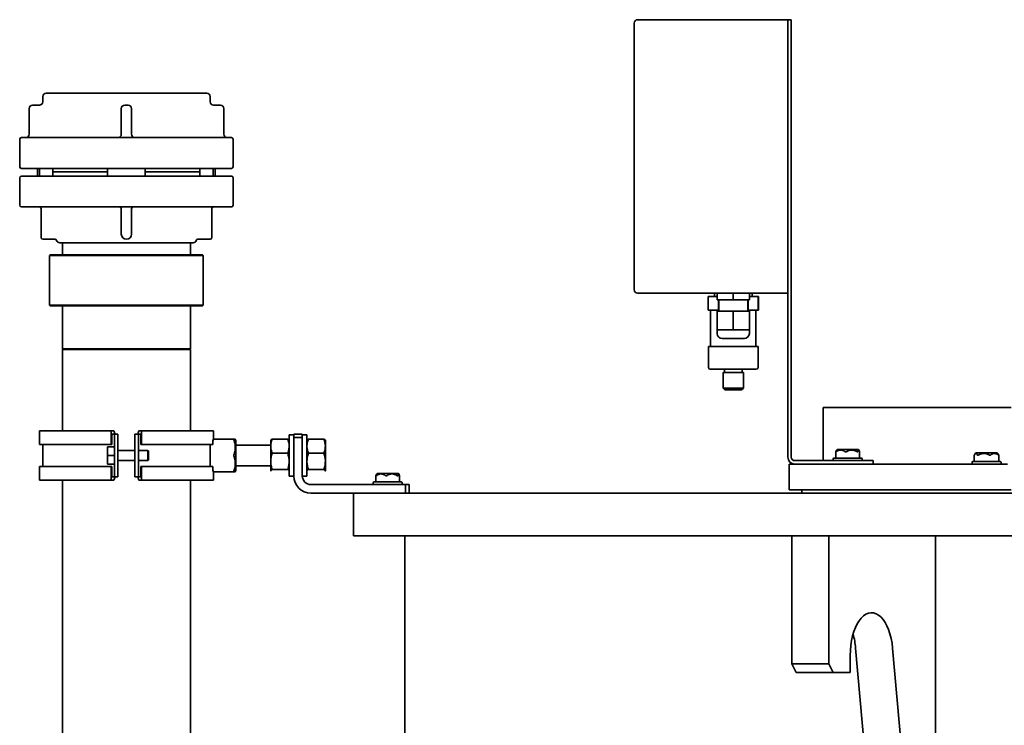
# Model space of a CAD drawing. Units: millimetres. Extents: x 109 to 6001, y 339 to 5052.
# Drawn here: x 4518 to 5095, y 4424 to 4837 of the extents above; entities that cross this region are included whole.
import ezdxf

# ---------------------------------------------------------------- set-up
doc = ezdxf.new("R2010")
doc.units = ezdxf.units.MM

msp = doc.modelspace()

# ---------------------------------------------------------------- linework, layer by layer
at = {"color": 7, "linetype": 'Continuous', "lineweight": 35}
for p, q in [((4877.81, 4831.75), (4877.81, 4681.75)), ((4879.81, 4836.75), (4967.81, 4836.75)), ((4967.81, 4831.75), (4967.81, 4836.75)), ((4967.81, 4836.75), (4969.81, 4836.75)), ((4967.81, 4681.75), (4967.81, 4831.75)), ((4969.81, 4836.75), (4969.81, 4825.32)), ((4969.81, 4812.23), (4969.81, 4825.32)), ((4969.81, 4812.23), (4969.81, 4806.79)), ((4969.81, 4706.72), (4969.81, 4806.79)), ((4531.47, 4791.76), (4531.47, 4788.76)), ((4627.47, 4793.76), (4533.47, 4793.76)), ((4629.47, 4788.76), (4629.47, 4791.76)), ((4525.47, 4786.76), (4529.48, 4786.76)), ((4579.47, 4786.76), (4581.47, 4786.76)), ((4631.46, 4786.76), (4635.47, 4786.76)), ((4523.47, 4769.76), (4523.47, 4784.76)), ((4577.47, 4769.76), (4577.47, 4784.76)), ((4583.47, 4784.76), (4583.47, 4769.76)), ((4637.47, 4784.76), (4637.47, 4769.76)), ((4517.97, 4766.76), (4517.97, 4750.76)), ((4641.97, 4767.76), (4518.97, 4767.76)), ((4642.97, 4750.76), (4642.97, 4766.76)), ((4641.97, 4749.76), (4518.97, 4749.76)), ((4518.97, 4745.26), (4580.47, 4745.26)), ((4528.47, 4749.76), (4528.47, 4745.26)), ((4529.65, 4745.26), (4529.65, 4749.76)), ((4537.47, 4749.76), (4537.47, 4745.26)), ((4537.47, 4747.76), (4569.44, 4747.76)), ((4569.44, 4749.76), (4569.44, 4745.26)), ((4580.47, 4745.26), (4641.97, 4745.26)), ((4591.5, 4749.76), (4591.5, 4745.26)), ((4591.5, 4747.76), (4623.47, 4747.76)), ((4623.47, 4749.76), (4623.47, 4745.26)), ((4631.28, 4745.26), (4631.28, 4749.76)), ((4632.47, 4745.26), (4632.47, 4749.76)), ((4517.97, 4744.26), (4517.97, 4728.26)), ((4642.97, 4728.26), (4642.97, 4744.26)), ((4518.97, 4727.26), (4580.47, 4727.26)), ((4530.47, 4711.26), (4530.47, 4726.26)), ((4577.47, 4711.26), (4577.47, 4726.26)), ((4580.47, 4727.26), (4641.97, 4727.26)), ((4583.47, 4726.26), (4583.47, 4711.26)), ((4630.47, 4726.26), (4630.47, 4711.26)), ((4530.47, 4709.26), (4530.47, 4711.26)), ((4630.47, 4711.26), (4630.47, 4709.26)), ((4538.64, 4708.26), (4531.47, 4708.26)), ((4541.47, 4706.26), (4580.47, 4706.26)), ((4542.97, 4706.26), (4542.97, 4699.76)), ((4580.47, 4706.26), (4619.47, 4706.26)), ((4617.97, 4699.76), (4617.97, 4706.26)), ((4622.3, 4708.26), (4629.47, 4708.26)), ((4969.81, 4706.72), (4969.81, 4701.28)), ((4535.97, 4699.26), (4535.47, 4698.76)), ((4535.97, 4699.26), (4577.04, 4699.26)), ((4577.04, 4699.26), (4624.97, 4699.26)), ((4625.47, 4698.76), (4624.97, 4699.26)), ((4969.81, 4688.19), (4969.81, 4701.28)), ((4535.47, 4698.76), (4535.47, 4669.76)), ((4577, 4698.76), (4535.47, 4698.76)), ((4625.47, 4698.76), (4577, 4698.76)), ((4625.47, 4669.76), (4625.47, 4698.76)), ((4969.81, 4677.32), (4969.81, 4688.19)), ((4967.81, 4676.77), (4967.81, 4681.75)), ((4879.81, 4676.75), (4967.81, 4676.75)), ((4924.81, 4676.75), (4924.81, 4674.75)), ((4926.36, 4672.75), (4926.36, 4676.75)), ((4935.81, 4672.75), (4935.81, 4676.75)), ((4945.26, 4672.75), (4945.26, 4676.75)), ((4946.81, 4674.75), (4946.81, 4676.75)), ((4967.81, 4664.23), (4967.81, 4676.77)), ((4969.81, 4664.23), (4969.81, 4677.32)), ((4921.06, 4674.75), (4921.06, 4666.75)), ((4921.15, 4674.75), (4921.06, 4674.75)), ((4921.15, 4666.75), (4921.15, 4674.75)), ((4926.36, 4674.75), (4921.15, 4674.75)), ((4935.81, 4672.75), (4926.36, 4672.75)), ((4927.09, 4672.75), (4927.09, 4666.75)), ((4927.31, 4672.75), (4927.31, 4666.25)), ((4945.26, 4672.75), (4935.81, 4672.75)), ((4944.31, 4666.25), (4944.31, 4672.75)), ((4944.53, 4666.75), (4944.53, 4672.75)), ((4950.47, 4674.75), (4945.26, 4674.75)), ((4950.47, 4674.75), (4950.47, 4666.75)), ((4950.56, 4674.75), (4950.47, 4674.75)), ((4950.56, 4666.75), (4950.56, 4674.75)), ((4535.47, 4669.76), (4535.97, 4669.26)), ((4535.47, 4669.76), (4625.47, 4669.76)), ((4624.97, 4669.26), (4535.97, 4669.26)), ((4542.97, 4668.76), (4542.97, 4644.26)), ((4617.97, 4644.26), (4617.97, 4668.76)), ((4624.97, 4669.26), (4625.47, 4669.76)), ((4921.06, 4666.75), (4921.15, 4666.75)), ((4927.09, 4666.75), (4921.15, 4666.75)), ((4922.56, 4666.75), (4922.56, 4645.55)), ((4926.36, 4666.25), (4926.36, 4655.25)), ((4935.81, 4666.25), (4926.36, 4666.25)), ((4927.09, 4666.75), (4927.31, 4666.75)), ((4935.81, 4666.25), (4935.81, 4655.25)), ((4945.26, 4666.25), (4935.81, 4666.25)), ((4944.31, 4666.75), (4944.53, 4666.75)), ((4950.47, 4666.75), (4944.53, 4666.75)), ((4945.26, 4666.25), (4945.26, 4655.25)), ((4949.06, 4645.55), (4949.06, 4666.75)), ((4950.47, 4666.75), (4950.56, 4666.75)), ((4967.81, 4655.79), (4967.81, 4664.23)), ((4969.81, 4655.79), (4969.81, 4664.23)), ((4935.81, 4655.25), (4926.36, 4655.25)), ((4926.39, 4655.25), (4926.39, 4653.18)), ((4945.26, 4655.25), (4935.81, 4655.25)), ((4945.24, 4653.18), (4945.24, 4655.25)), ((4967.81, 4597.95), (4967.81, 4655.79)), ((4969.81, 4597.95), (4969.81, 4655.79)), ((4542.97, 4644.26), (4543.47, 4643.76)), ((4542.97, 4644.26), (4617.97, 4644.26)), ((4542.97, 4643.76), (4542.97, 4596.26)), ((4542.97, 4643.76), (4617.97, 4643.76)), ((4617.47, 4643.76), (4617.97, 4644.26)), ((4617.97, 4596.26), (4617.97, 4643.76)), ((4921.31, 4645.55), (4921.31, 4633.25)), ((4921.31, 4645.55), (4950.31, 4645.55)), ((4950.31, 4633.25), (4950.31, 4645.55)), ((4929.91, 4630.25), (4929.91, 4621.25)), ((4929.91, 4630.25), (4941.71, 4630.25)), ((4930.66, 4632.25), (4930.66, 4630.25)), ((4940.96, 4630.25), (4940.96, 4632.25)), ((4941.71, 4621.25), (4941.71, 4630.25)), ((4929.91, 4621.25), (4930.91, 4620.25)), ((4929.91, 4621.25), (4941.71, 4621.25)), ((4930.91, 4620.25), (4940.71, 4620.25)), ((4940.71, 4620.25), (4941.71, 4621.25)), ((4988.47, 4609.76), (4988.47, 4578.76)), ((4988.47, 4609.76), (5098.47, 4609.76)), ((4529.47, 4596.26), (4529.47, 4588.26)), ((4571.61, 4596.26), (4529.47, 4596.26)), ((4571.61, 4588.26), (4571.61, 4596.26)), ((4571.61, 4596.26), (4573.18, 4596.26)), ((4573.18, 4596.26), (4573.85, 4594.26)), ((4587.09, 4594.26), (4587.76, 4596.26)), ((4587.76, 4596.26), (4589.33, 4596.26)), ((4589.33, 4596.26), (4589.33, 4588.26)), ((4631.48, 4596.26), (4589.33, 4596.26)), ((4631.48, 4591.26), (4631.48, 4596.26)), ((4967.81, 4594.95), (4967.81, 4597.95)), ((4969.81, 4597.95), (4969.81, 4594.95)), ((4571.96, 4594.26), (4571.96, 4588.26)), ((4571.96, 4594.26), (4573.47, 4594.26)), ((4575.47, 4594.26), (4573.47, 4594.26)), ((4573.47, 4594.26), (4573.47, 4569.26)), ((4575.47, 4594.26), (4575.47, 4569.26)), ((4585.47, 4594.26), (4585.47, 4569.26)), ((4585.47, 4594.26), (4587.47, 4594.26)), ((4587.47, 4594.26), (4587.47, 4569.26)), ((4587.47, 4594.26), (4588.98, 4594.26)), ((4588.98, 4594.26), (4588.98, 4588.26)), ((4588.98, 4594.26), (4588.98, 4594.26)), ((4631.22, 4591.26), (4643.42, 4591.26)), ((4643.42, 4591.26), (4644.21, 4591.26)), ((4665.01, 4590.83), (4664.97, 4590.76)), ((4664.97, 4587.21), (4664.97, 4590.76)), ((4674.96, 4591.34), (4665.77, 4591.34)), ((4675.77, 4590.76), (4675.73, 4590.83)), ((4678.47, 4593.76), (4675.77, 4593.76)), ((4675.77, 4593.76), (4675.77, 4576.99)), ((4678.47, 4592.26), (4678.47, 4594.26)), ((4678.47, 4594.26), (4683.47, 4594.26)), ((4678.47, 4569.76), (4678.47, 4592.26)), ((4683.47, 4592.26), (4678.47, 4592.26)), ((4683.47, 4594.26), (4683.47, 4592.26)), ((4686.17, 4593.76), (4683.47, 4593.76)), ((4683.47, 4569.76), (4683.47, 4592.26)), ((4686.17, 4593.76), (4686.17, 4581.76)), ((4686.21, 4590.83), (4686.17, 4590.76)), ((4696.16, 4591.34), (4686.97, 4591.34)), ((4696.97, 4590.76), (4696.93, 4590.83)), ((4696.97, 4587.21), (4696.97, 4590.76)), ((4967.81, 4594.95), (4967.81, 4580.76)), ((4969.81, 4594.95), (4969.81, 4580.76)), ((4529.47, 4588.26), (4571.61, 4588.26)), ((4531.47, 4588.26), (4531.47, 4575.26)), ((4573.47, 4586.76), (4569.47, 4586.76)), ((4569.47, 4581.76), (4569.47, 4586.76)), ((4571.96, 4588.26), (4571.61, 4588.26)), ((4585.47, 4584.76), (4575.47, 4584.76)), ((4592.97, 4584.76), (4587.47, 4584.76)), ((4589.33, 4588.26), (4588.98, 4588.26)), ((4630.97, 4588.26), (4589.33, 4588.26)), ((4593.27, 4584.46), (4592.97, 4584.76)), ((4592.97, 4581.76), (4592.97, 4584.76)), ((4593.47, 4584.46), (4593.27, 4584.46)), ((4593.47, 4579.06), (4593.47, 4584.46)), ((4629.47, 4588.26), (4629.47, 4582.01)), ((4664.97, 4587.76), (4644.47, 4587.76)), ((4664.97, 4578.28), (4664.97, 4587.21)), ((4696.97, 4578.28), (4696.97, 4587.21)), ((4995.82, 4583.9), (4995.82, 4580.76)), ((4996.56, 4585.26), (4996.21, 4584.85)), ((5009.06, 4585.26), (4996.56, 4585.26)), ((5009.41, 4584.85), (5009.06, 4585.26)), ((5009.8, 4580.76), (5009.8, 4583.9)), ((4569.47, 4581.76), (4573.47, 4581.76)), ((4569.47, 4576.76), (4569.47, 4581.76)), ((4575.47, 4578.76), (4585.47, 4578.76)), ((4587.47, 4578.76), (4592.97, 4578.76)), ((4592.97, 4578.76), (4592.97, 4581.76)), ((4592.97, 4578.76), (4593.27, 4579.06)), ((4593.27, 4579.06), (4593.47, 4579.06)), ((4629.47, 4581.51), (4629.47, 4582.01)), ((4629.47, 4581.51), (4629.47, 4575.26)), ((4664.97, 4572.83), (4664.97, 4578.28)), ((4674.96, 4583.08), (4665.77, 4583.08)), ((4686.17, 4581.76), (4686.17, 4569.76)), ((4696.16, 4583.08), (4686.97, 4583.08)), ((4696.97, 4572.83), (4696.97, 4578.28)), ((4971.81, 4578.76), (5002.81, 4578.76)), ((4994.31, 4579.76), (4994.31, 4579.26)), ((4994.81, 4580.26), (5008.98, 4580.26)), ((5002.81, 4578.76), (5017.81, 4578.76)), ((5008.98, 4580.26), (5010.81, 4580.26)), ((5011.31, 4579.26), (5011.31, 4579.76)), ((5017.81, 4578.76), (5017.81, 4576.76)), ((5076.13, 4578.26), (5086.27, 4578.26)), ((5076.92, 4581.88), (5076.92, 4578.76)), ((5077.88, 4583.26), (5077.38, 4582.67)), ((5090.38, 4583.26), (5077.88, 4583.26)), ((5086.27, 4578.26), (5092.13, 4578.26)), ((5090.87, 4582.67), (5090.38, 4583.26)), ((5091.34, 4578.76), (5091.34, 4581.88)), ((4529.47, 4575.26), (4529.47, 4567.26)), ((4571.61, 4575.26), (4529.47, 4575.26)), ((4569.47, 4576.76), (4573.47, 4576.76)), ((4571.61, 4567.26), (4571.61, 4575.26)), ((4571.61, 4575.26), (4571.96, 4575.26)), ((4571.96, 4575.26), (4571.96, 4569.26)), ((4588.98, 4575.26), (4588.98, 4569.26)), ((4588.98, 4575.26), (4589.33, 4575.26)), ((4589.33, 4575.26), (4589.33, 4567.26)), ((4630.97, 4575.26), (4589.33, 4575.26)), ((4643.42, 4572.26), (4631.22, 4572.26)), ((4631.48, 4567.26), (4631.48, 4572.26)), ((4644.21, 4572.26), (4643.42, 4572.26)), ((4644.47, 4575.76), (4664.97, 4575.76)), ((4664.97, 4572.83), (4665.06, 4572.69)), ((4664.97, 4572.76), (4665.01, 4572.68)), ((4674.96, 4573.49), (4665.77, 4573.49)), ((4675.73, 4572.68), (4675.77, 4572.76)), ((4675.77, 4576.99), (4675.77, 4569.76)), ((4686.17, 4572.76), (4686.21, 4572.68)), ((4696.16, 4573.49), (4686.97, 4573.49)), ((4696.93, 4572.68), (4696.97, 4572.76)), ((4968.47, 4576.76), (4968.47, 4561.76)), ((4968.47, 4576.76), (4971.81, 4576.76)), ((4971.81, 4576.76), (4999.36, 4576.76)), ((4999.31, 4576.76), (5096.41, 4576.76)), ((5075.63, 4577.76), (5075.63, 4577.26)), ((5092.63, 4577.26), (5092.63, 4577.76)), ((4529.47, 4567.26), (4571.61, 4567.26)), ((4542.97, 4567.26), (4542.97, 3507.76)), ((4573.18, 4567.26), (4571.61, 4567.26)), ((4571.96, 4569.26), (4573.47, 4569.26)), ((4573.85, 4569.26), (4573.18, 4567.26)), ((4573.47, 4569.26), (4575.47, 4569.26)), ((4585.47, 4569.26), (4587.47, 4569.26)), ((4587.76, 4567.26), (4587.09, 4569.26)), ((4588.98, 4569.26), (4587.47, 4569.26)), ((4589.33, 4567.26), (4587.76, 4567.26)), ((4588.98, 4569.26), (4588.98, 4569.26)), ((4589.33, 4567.26), (4631.48, 4567.26)), ((4617.97, 4393.77), (4617.97, 4567.26)), ((4675.77, 4569.76), (4678.47, 4569.76)), ((4683.47, 4569.76), (4686.17, 4569.76)), ((4726.58, 4569.91), (4726.58, 4566.76)), ((4727.22, 4571.26), (4726.92, 4570.9)), ((4739.72, 4571.26), (4727.22, 4571.26)), ((4740.02, 4570.9), (4739.72, 4571.26)), ((4740.35, 4566.76), (4740.35, 4569.91)), ((4688.47, 4564.76), (4743.97, 4564.76)), ((4724.97, 4565.76), (4724.97, 4565.26)), ((4725.47, 4566.26), (4732.47, 4566.26)), ((4732.47, 4566.26), (4741.47, 4566.26)), ((4741.97, 4565.26), (4741.97, 4565.76)), ((4743.97, 4559.76), (4743.97, 4564.76)), ((4743.97, 4564.76), (4745.97, 4564.76)), ((4745.97, 4564.76), (4745.97, 4559.76)), ((4968.47, 4561.76), (4990.44, 4561.76)), ((4975.97, 4561.76), (4975.97, 4559.76)), ((4990.44, 4561.76), (5098.47, 4561.76)), ((4688.47, 4559.76), (4713.47, 4559.76)), ((4713.47, 4559.76), (4713.47, 4534.76)), ((4713.47, 4559.76), (5973.47, 4559.76)), ((4713.47, 4534.76), (4970.14, 4534.76)), ((4743.47, 4534.76), (4743.47, 2942.76)), ((4970.14, 4459.76), (4970.14, 4534.76)), ((4970.14, 4534.76), (4991.79, 4534.76)), ((4991.79, 4534.76), (5039.36, 4534.76)), ((4991.79, 4459.76), (4991.79, 4534.76)), ((5039.36, 4534.76), (5647.58, 4534.76)), ((5054.29, 4534.76), (5054.29, 4374.76)), ((5015.77, 4374.76), (5007.45, 4469.1)), ((5037.42, 4374.76), (5029.1, 4469.1)), ((5004.29, 4464.76), (5004.29, 4454.76)), ((4970.14, 4459.76), (4991.79, 4459.76)), ((4972.64, 4454.76), (4970.14, 4459.76)), ((4991.79, 4459.76), (4994.29, 4454.76)), ((4994.29, 4454.76), (4972.64, 4454.76)), ((5004.29, 4454.76), (4994.29, 4454.76))]:
    msp.add_line(p, q, dxfattribs=at)
at = {"color": 7, "linetype": 'Continuous', "lineweight": 35, "flags": 128}
msp.add_lwpolyline([(5029.1, 4469.1), (5028.76, 4471.98), (5028.25, 4474.77), (5027.58, 4477.41), (5026.75, 4479.87), (5025.79, 4482.12), (5024.69, 4484.13), (5023.49, 4485.86), (5022.19, 4487.3), (5020.82, 4488.42), (5019.39, 4489.21), (5017.93, 4489.65), (5016.44, 4489.75), (5014.97, 4489.49), (5013.52, 4488.88), (5012.11, 4487.94), (5010.77, 4486.66), (5009.52, 4485.08), (5008.36, 4483.22), (5007.33, 4481.09), (5006.43, 4478.74), (5005.68, 4476.18), (5005.08, 4473.47), (5004.64, 4470.63), (5004.38, 4467.72), (5004.29, 4464.76)], dxfattribs=at)
at = {"color": 7, "linetype": 'Continuous', "lineweight": 35}
for centre, radius, start, end in [((4879.81, 4834.75), 2, 90, 180), ((4533.47, 4791.76), 2, 90, 180), ((4627.47, 4791.76), 2, 0, 90), ((4525.47, 4784.76), 2, 90, 180), ((4529.47, 4788.76), 2, 270, 0), ((4579.47, 4784.76), 2, 90, 180), ((4581.47, 4784.76), 2, 0, 90), ((4631.47, 4788.76), 2, 180, 270), ((4635.47, 4784.76), 2, 0, 90), ((4521.47, 4769.76), 2, 270, 0), ((4575.47, 4769.76), 2, 270, 0), ((4585.47, 4769.76), 2, 180, 270), ((4639.47, 4769.76), 2, 180, 270), ((4518.97, 4766.76), 1, 90, 180), ((4641.97, 4766.76), 1, 0, 90), ((4518.97, 4750.76), 1, 180, 270), ((4518.97, 4744.26), 1, 90, 180), ((4641.97, 4750.76), 1, 270, 0), ((4641.97, 4744.26), 1, 0, 90), ((4518.97, 4728.26), 1, 180, 270), ((4641.97, 4728.26), 1, 270, 0), ((4529.47, 4726.26), 1, 0, 90), ((4576.47, 4726.26), 1, 0, 90), ((4584.47, 4726.26), 1, 90, 180), ((4631.47, 4726.26), 1, 90, 180), ((4580.47, 4711.26), 3, 180, 270), ((4580.47, 4711.26), 3, 270, 0), ((4531.47, 4709.26), 1, 180, 270), ((4538.64, 4707.26), 1, 19.47122, 90), ((4541.47, 4708.26), 2, 199.50068, 270), ((4619.47, 4708.26), 2, 270, 340.51068), ((4622.3, 4707.26), 1, 90, 160.52878), ((4629.47, 4709.26), 1, 270, 0), ((4542.47, 4699.76), 0.5, 270, 0), ((4618.47, 4699.76), 0.5, 180, 270), ((4879.81, 4678.75), 2, 180, 270), ((4542.47, 4668.76), 0.5, 0, 90), ((4618.47, 4668.76), 0.5, 90, 180), ((4929.31, 4653.18), 2.93, 180, 270), ((4942.31, 4653.18), 2.93, 270, 0), ((4922.31, 4633.25), 1, 180, 270), ((4949.31, 4633.25), 1, 270, 0), ((4626.61, 4581.76), 20, 26.7506, 28.35935), ((4971.81, 4580.76), 4, 180, 270), ((4971.81, 4580.76), 2, 180, 270), ((4994.81, 4579.76), 0.5, 90, 180), ((4994.81, 4579.26), 0.5, 180, 270), ((4995.32, 4580.76), 0.5, 270, 0), ((5010.3, 4580.76), 0.5, 180, 270), ((5010.81, 4579.76), 0.5, 0, 90), ((5010.81, 4579.26), 0.5, 270, 0), ((5076.13, 4577.76), 0.5, 90, 180), ((5076.42, 4578.76), 0.5, 270, 0), ((5091.84, 4578.76), 0.5, 180, 270), ((5092.13, 4577.76), 0.5, 0, 90), ((4626.61, 4581.76), 20, 331.64065, 333.24879), ((5076.13, 4577.26), 0.5, 180, 270), ((5092.13, 4577.26), 0.5, 270, 0), ((4688.47, 4569.76), 10, 180, 270), ((4688.47, 4569.76), 5, 180, 270), ((4726.08, 4566.76), 0.5, 270, 0), ((4740.85, 4566.76), 0.5, 180, 270), ((4725.47, 4565.76), 0.5, 90, 180), ((4725.47, 4565.26), 0.5, 180, 270), ((4741.47, 4565.76), 0.5, 0, 90), ((4741.47, 4565.26), 0.5, 270, 0), ((4964.36, 4465.47), 43.25, 4.81242, 15.81579)]:
    msp.add_arc(centre, radius, start, end, dxfattribs=at)
for centre, start_param, end_param in [((4580.47, 4600.76), 4.570449, 4.601822), ((4580.47, 4562.76), 4.822956, 4.854329)]:
    msp.add_ellipse(centre, major_axis=(0, 88.36), ratio=0.57735, start_param=start_param, end_param=end_param, dxfattribs=at)
for points, knots in [([(4877.81, 4834.75), (4877.81, 4834.71), (4877.81, 4834.65), (4877.81, 4834.28), (4877.81, 4833.89), (4877.81, 4833.41), (4877.81, 4832.71), (4877.81, 4832.13), (4877.81, 4831.75)], [0, 0, 0, 0, 0.239443, 0.369779, 0.5, 0.630336, 0.760557, 1, 1, 1, 1]), ([(4877.81, 4681.75), (4877.81, 4681.38), (4877.81, 4680.8), (4877.81, 4680.1), (4877.81, 4679.62), (4877.81, 4679.23), (4877.81, 4678.86), (4877.81, 4678.8), (4877.81, 4678.75)], [0, 0, 0, 0, 0.239443, 0.369779, 0.5, 0.630336, 0.760557, 1, 1, 1, 1]), ([(4935.81, 4650.25), (4934.99, 4650.25), (4933.74, 4650.25), (4932.22, 4650.25), (4931.18, 4650.25), (4930.34, 4650.25), (4929.53, 4650.25), (4929.4, 4650.25), (4929.31, 4650.25)], [0, 0, 0, 0, 0.239457, 0.368361, 0.5, 0.631639, 0.760543, 1, 1, 1, 1]), ([(4942.31, 4650.25), (4942.22, 4650.25), (4942.09, 4650.25), (4941.28, 4650.25), (4940.44, 4650.25), (4939.4, 4650.25), (4937.89, 4650.25), (4936.63, 4650.25), (4935.81, 4650.25)], [0, 0, 0, 0, 0.239457, 0.368361, 0.5, 0.631639, 0.760543, 1, 1, 1, 1]), ([(4922.31, 4632.25), (4922.35, 4632.25), (4922.45, 4632.25), (4923.2, 4632.25), (4924.44, 4632.25), (4926.2, 4632.25), (4928.36, 4632.25), (4930.78, 4632.25), (4933.29, 4632.25), (4934.99, 4632.25), (4935.81, 4632.25)], [0, 0, 0, 0, 0.116516, 0.240011, 0.368641, 0.5, 0.631359, 0.759989, 0.883484, 1, 1, 1, 1]), ([(4935.81, 4632.25), (4936.63, 4632.25), (4938.33, 4632.25), (4940.85, 4632.25), (4943.27, 4632.25), (4945.42, 4632.25), (4947.18, 4632.25), (4948.43, 4632.25), (4949.18, 4632.25), (4949.27, 4632.25), (4949.31, 4632.25)], [0, 0, 0, 0, 0.116516, 0.240011, 0.368641, 0.5, 0.631359, 0.759989, 0.883484, 1, 1, 1, 1]), ([(4631.22, 4591.26), (4631.21, 4591.25), (4631.2, 4591.24), (4631.18, 4591.15), (4631.18, 4591.06), (4631.17, 4591.01)], [0, 0, 0, 0, 0.324129, 0.648278, 1, 1, 1, 1]), ([(4643.42, 4591.26), (4643.41, 4591.25), (4643.38, 4591.24), (4643.38, 4591.18), (4643.39, 4591.09), (4643.42, 4591.03), (4643.42, 4591.01)], [0, 0, 0, 0, 0.283001, 0.566716, 0.838135, 1, 1, 1, 1]), ([(4643.42, 4582.01), (4643.67, 4582.83), (4644.16, 4584.49), (4644.26, 4586.87), (4644.02, 4589.07), (4643.62, 4590.36), (4643.42, 4591.01)], [0, 0, 0, 0, 0.277336, 0.562715, 0.779475, 1, 1, 1, 1]), ([(4644.47, 4572.76), (4644.47, 4572.78), (4644.47, 4572.83), (4644.47, 4573.15), (4644.47, 4573.48), (4644.47, 4573.75), (4644.47, 4574.15), (4644.47, 4574.68), (4644.47, 4575.27), (4644.47, 4575.86), (4644.47, 4576.41), (4644.47, 4576.98), (4644.47, 4577.5), (4644.47, 4578.08), (4644.47, 4578.83), (4644.47, 4579.81), (4644.47, 4580.81), (4644.47, 4581.82), (4644.47, 4582.69), (4644.47, 4583.57), (4644.47, 4584.55), (4644.47, 4585.47), (4644.47, 4586.32), (4644.47, 4587.17), (4644.47, 4587.92), (4644.47, 4588.57), (4644.47, 4588.97), (4644.47, 4589.43), (4644.47, 4589.89), (4644.47, 4590.31), (4644.47, 4590.57), (4644.47, 4590.73), (4644.47, 4590.75), (4644.47, 4590.76)], [0, 0, 0, 0, 0.055415, 0.107336, 0.128311, 0.150485, 0.175242, 0.214759, 0.247993, 0.269564, 0.301043, 0.322187, 0.343162, 0.365336, 0.390093, 0.42961, 0.472694, 0.497441, 0.537009, 0.564582, 0.592476, 0.644397, 0.668699, 0.693888, 0.751768, 0.772744, 0.794917, 0.819253, 0.859191, 0.894346, 0.936691, 0.966595, 1, 1, 1, 1]), ([(4665.77, 4591.34), (4665.55, 4590.67), (4665.09, 4589.32), (4665.01, 4587.92), (4664.97, 4587.21)], [0, 0, 0, 0, 0.495458, 1, 1, 1, 1]), ([(4664.97, 4590.68), (4665.01, 4590.79), (4665.09, 4591.02), (4665.54, 4591.23), (4665.77, 4591.34)], [0, 0, 0, 0, 0.494511, 1, 1, 1, 1]), ([(4675.77, 4587.21), (4675.77, 4587.31), (4675.76, 4588.05), (4675.58, 4589.45), (4675.17, 4590.71), (4674.96, 4591.34)], [0, 0, 0, 0, 0.07009, 0.530784, 1, 1, 1, 1]), ([(4674.96, 4591.34), (4675.17, 4591.25), (4675.54, 4591.08), (4675.65, 4590.9), (4675.69, 4590.83)], [0, 0, 0, 0, 0.570998, 1, 1, 1, 1]), ([(4686.97, 4591.34), (4686.75, 4590.67), (4686.29, 4589.32), (4686.21, 4587.92), (4686.17, 4587.21)], [0, 0, 0, 0, 0.495458, 1, 1, 1, 1]), ([(4686.26, 4590.83), (4686.29, 4590.89), (4686.37, 4591.07), (4686.73, 4591.23), (4686.97, 4591.34)], [0, 0, 0, 0, 0.353252, 1, 1, 1, 1]), ([(4696.97, 4587.21), (4696.97, 4587.31), (4696.96, 4588.05), (4696.78, 4589.45), (4696.37, 4590.71), (4696.16, 4591.34)], [0, 0, 0, 0, 0.07009, 0.530784, 1, 1, 1, 1]), ([(4696.16, 4591.34), (4696.36, 4591.25), (4696.76, 4591.05), (4696.96, 4590.83), (4696.97, 4590.71), (4696.97, 4590.68)], [0, 0, 0, 0, 0.447756, 0.901868, 1, 1, 1, 1]), ([(4664.97, 4587.21), (4664.97, 4587.11), (4664.98, 4586.37), (4665.15, 4584.97), (4665.56, 4583.71), (4665.77, 4583.08)], [0, 0, 0, 0, 0.07009, 0.530784, 1, 1, 1, 1]), ([(4674.96, 4583.08), (4675.19, 4583.75), (4675.64, 4585.1), (4675.73, 4586.5), (4675.77, 4587.21)], [0, 0, 0, 0, 0.495458, 1, 1, 1, 1]), ([(4686.17, 4587.21), (4686.17, 4587.11), (4686.18, 4586.37), (4686.35, 4584.97), (4686.76, 4583.71), (4686.97, 4583.08)], [0, 0, 0, 0, 0.07009, 0.530784, 1, 1, 1, 1]), ([(4696.16, 4583.08), (4696.39, 4583.75), (4696.84, 4585.1), (4696.93, 4586.5), (4696.97, 4587.21)], [0, 0, 0, 0, 0.495458, 1, 1, 1, 1]), ([(4995.83, 4583.94), (4995.82, 4583.93), (4995.82, 4583.92), (4995.82, 4583.91), (4995.82, 4583.9), (4995.82, 4583.89), (4995.82, 4583.88), (4995.83, 4583.87), (4995.84, 4583.87), (4995.85, 4583.87), (4995.86, 4583.87), (4995.87, 4583.87), (4995.88, 4583.87), (4995.9, 4583.88), (4995.92, 4583.89), (4995.94, 4583.9), (4995.96, 4583.91), (4995.98, 4583.93), (4995.99, 4583.94), (4996, 4583.94)], [0, 0, 0, 0, 0.058842, 0.118084, 0.177882, 0.238148, 0.306613, 0.377777, 0.446167, 0.478752, 0.515431, 0.58267, 0.640648, 0.695814, 0.744578, 0.833071, 0.90588, 0.952867, 1, 1, 1, 1]), ([(4995.83, 4583.94), (4995.84, 4584), (4995.89, 4584.16), (4995.97, 4584.39), (4996.07, 4584.61), (4996.15, 4584.77), (4996.2, 4584.82), (4996.22, 4584.84)], [0, 0, 0, 0, 0.137668, 0.403456, 0.633539, 0.863822, 1, 1, 1, 1]), ([(5001.34, 4583.94), (5001.33, 4583.95), (5001.22, 4584.03), (5000.98, 4584.19), (5000.63, 4584.41), (5000.23, 4584.61), (4999.82, 4584.77), (4999.41, 4584.89), (4998.98, 4584.96), (4998.57, 4584.97), (4998.19, 4584.93), (4997.9, 4584.87), (4997.69, 4584.81), (4997.48, 4584.75), (4997.2, 4584.64), (4996.88, 4584.49), (4996.58, 4584.32), (4996.32, 4584.16), (4996.14, 4584.04), (4996.03, 4583.96), (4996, 4583.94)], [0, 0, 0, 0, 0.00948, 0.067428, 0.142332, 0.217632, 0.293503, 0.369908, 0.445088, 0.519948, 0.589844, 0.649588, 0.676558, 0.703985, 0.764016, 0.829433, 0.888937, 0.937334, 0.979522, 1, 1, 1, 1]), ([(5001.34, 4583.94), (5001.35, 4583.94), (5001.36, 4583.93), (5001.38, 4583.92), (5001.4, 4583.9), (5001.43, 4583.89), (5001.45, 4583.89), (5001.47, 4583.88), (5001.5, 4583.87), (5001.53, 4583.87), (5001.57, 4583.87), (5001.61, 4583.87), (5001.64, 4583.87), (5001.67, 4583.87), (5001.7, 4583.88), (5001.73, 4583.89), (5001.77, 4583.91), (5001.8, 4583.92), (5001.82, 4583.93), (5001.84, 4583.94)], [0, 0, 0, 0, 0.029383, 0.088377, 0.147907, 0.208014, 0.238227, 0.27143, 0.342074, 0.413774, 0.478832, 0.552292, 0.613256, 0.66823, 0.695891, 0.793615, 0.872746, 0.905945, 1, 1, 1, 1]), ([(5008.33, 4583.94), (5008.23, 4584), (5007.95, 4584.16), (5007.46, 4584.41), (5006.96, 4584.61), (5006.42, 4584.79), (5005.86, 4584.91), (5005.21, 4584.97), (5004.59, 4584.95), (5003.88, 4584.83), (5003.22, 4584.62), (5002.51, 4584.32), (5002.09, 4584.08), (5001.84, 4583.94)], [0, 0, 0, 0, 0.048111, 0.14176, 0.235065, 0.282827, 0.391954, 0.482346, 0.570836, 0.664553, 0.793998, 0.872751, 1, 1, 1, 1]), ([(5008.33, 4583.94), (5008.34, 4583.93), (5008.35, 4583.92), (5008.38, 4583.91), (5008.41, 4583.9), (5008.44, 4583.89), (5008.46, 4583.88), (5008.49, 4583.87), (5008.52, 4583.87), (5008.53, 4583.87), (5008.55, 4583.87), (5008.57, 4583.87), (5008.58, 4583.87), (5008.6, 4583.88), (5008.61, 4583.89), (5008.63, 4583.9), (5008.64, 4583.91), (5008.64, 4583.93), (5008.65, 4583.94), (5008.65, 4583.94)], [0, 0, 0, 0, 0.058906, 0.118181, 0.17795, 0.238148, 0.307191, 0.376978, 0.445282, 0.478754, 0.513826, 0.580274, 0.639889, 0.695814, 0.742179, 0.829024, 0.90588, 0.952867, 1, 1, 1, 1]), ([(5009.79, 4583.94), (5009.75, 4584.06), (5009.69, 4584.28), (5009.58, 4584.54), (5009.48, 4584.76), (5009.36, 4584.91), (5009.25, 4584.97), (5009.14, 4584.95), (5009.03, 4584.86), (5008.93, 4584.69), (5008.83, 4584.49), (5008.74, 4584.24), (5008.68, 4584.05), (5008.65, 4583.94)], [0, 0, 0, 0, 0.108379, 0.191422, 0.276568, 0.391907, 0.481412, 0.561049, 0.664488, 0.746995, 0.830542, 0.904373, 1, 1, 1, 1]), ([(5009.79, 4583.94), (5009.79, 4583.93), (5009.8, 4583.92), (5009.8, 4583.91), (5009.8, 4583.9), (5009.8, 4583.9)], [0, 0, 0, 0, 0.351939, 0.706275, 1, 1, 1, 1]), ([(4643.42, 4581.51), (4643.42, 4581.52), (4643.41, 4581.54), (4643.4, 4581.57), (4643.4, 4581.61), (4643.39, 4581.64), (4643.38, 4581.68), (4643.38, 4581.72), (4643.38, 4581.75), (4643.38, 4581.79), (4643.39, 4581.84), (4643.39, 4581.89), (4643.4, 4581.93), (4643.41, 4581.96), (4643.41, 4581.98), (4643.42, 4582), (4643.42, 4582.01)], [0, 0, 0, 0, 0.069677, 0.139968, 0.2112, 0.283112, 0.352813, 0.42325, 0.494797, 0.567133, 0.634082, 0.769739, 0.838561, 0.878756, 0.959467, 1, 1, 1, 1]), ([(4643.42, 4572.51), (4643.67, 4573.33), (4644.16, 4574.99), (4644.26, 4577.37), (4644.02, 4579.57), (4643.62, 4580.86), (4643.42, 4581.51)], [0, 0, 0, 0, 0.277336, 0.562715, 0.779475, 1, 1, 1, 1]), ([(4665.77, 4583.08), (4665.55, 4582.3), (4665.09, 4580.73), (4665.01, 4579.1), (4664.97, 4578.28)], [0, 0, 0, 0, 0.495458, 1, 1, 1, 1]), ([(4664.97, 4578.28), (4664.97, 4578.17), (4664.98, 4577.31), (4665.15, 4575.69), (4665.56, 4574.23), (4665.77, 4573.49)], [0, 0, 0, 0, 0.07009, 0.530784, 1, 1, 1, 1]), ([(4675.77, 4578.28), (4675.77, 4578.4), (4675.76, 4579.26), (4675.58, 4580.88), (4675.17, 4582.34), (4674.96, 4583.08)], [0, 0, 0, 0, 0.07009, 0.530784, 1, 1, 1, 1]), ([(4674.96, 4573.49), (4675.19, 4574.27), (4675.64, 4575.84), (4675.73, 4577.46), (4675.77, 4578.28)], [0, 0, 0, 0, 0.495458, 1, 1, 1, 1]), ([(4686.97, 4583.08), (4686.75, 4582.3), (4686.29, 4580.73), (4686.21, 4579.1), (4686.17, 4578.28)], [0, 0, 0, 0, 0.495458, 1, 1, 1, 1]), ([(4686.17, 4578.28), (4686.17, 4578.17), (4686.18, 4577.31), (4686.35, 4575.69), (4686.76, 4574.23), (4686.97, 4573.49)], [0, 0, 0, 0, 0.07009, 0.530784, 1, 1, 1, 1]), ([(4696.97, 4578.28), (4696.97, 4578.4), (4696.96, 4579.26), (4696.78, 4580.88), (4696.37, 4582.34), (4696.16, 4583.08)], [0, 0, 0, 0, 0.07009, 0.530784, 1, 1, 1, 1]), ([(4696.16, 4573.49), (4696.39, 4574.27), (4696.84, 4575.84), (4696.93, 4577.46), (4696.97, 4578.28)], [0, 0, 0, 0, 0.495458, 1, 1, 1, 1]), ([(5076.92, 4581.88), (5076.92, 4581.88), (5076.92, 4581.89), (5076.92, 4581.9), (5076.93, 4581.91), (5076.93, 4581.93), (5076.93, 4581.94), (5076.94, 4581.94)], [0, 0, 0, 0, 0.045584, 0.37625, 0.648309, 0.823883, 1, 1, 1, 1]), ([(5078.79, 4581.94), (5078.79, 4581.95), (5078.75, 4582.03), (5078.67, 4582.19), (5078.54, 4582.41), (5078.41, 4582.61), (5078.26, 4582.77), (5078.12, 4582.89), (5077.97, 4582.96), (5077.83, 4582.97), (5077.7, 4582.93), (5077.59, 4582.87), (5077.52, 4582.81), (5077.45, 4582.75), (5077.35, 4582.64), (5077.24, 4582.49), (5077.14, 4582.32), (5077.05, 4582.16), (5076.98, 4582.04), (5076.95, 4581.96), (5076.94, 4581.94)], [0, 0, 0, 0, 0.00948, 0.067428, 0.142332, 0.217632, 0.293503, 0.369908, 0.445088, 0.519948, 0.589844, 0.649588, 0.676558, 0.703985, 0.764016, 0.829433, 0.888937, 0.937334, 0.979522, 1, 1, 1, 1]), ([(5078.79, 4581.94), (5078.79, 4581.94), (5078.8, 4581.93), (5078.81, 4581.92), (5078.82, 4581.9), (5078.83, 4581.89), (5078.84, 4581.89), (5078.85, 4581.88), (5078.87, 4581.87), (5078.89, 4581.87), (5078.92, 4581.87), (5078.94, 4581.87), (5078.97, 4581.87), (5078.99, 4581.87), (5079.02, 4581.88), (5079.05, 4581.89), (5079.08, 4581.91), (5079.11, 4581.92), (5079.13, 4581.93), (5079.15, 4581.94)], [0, 0, 0, 0, 0.029383, 0.088377, 0.147907, 0.208014, 0.238227, 0.27143, 0.342074, 0.413774, 0.478832, 0.552292, 0.613256, 0.66823, 0.695891, 0.793615, 0.872746, 0.905945, 1, 1, 1, 1]), ([(5085.86, 4581.94), (5085.76, 4582), (5085.46, 4582.16), (5084.96, 4582.41), (5084.45, 4582.61), (5083.88, 4582.79), (5083.31, 4582.91), (5082.63, 4582.97), (5081.99, 4582.95), (5081.26, 4582.83), (5080.58, 4582.62), (5079.84, 4582.32), (5079.41, 4582.08), (5079.15, 4581.94)], [0, 0, 0, 0, 0.0481107, 0.1417599, 0.2350648, 0.2828267, 0.3919536, 0.4823463, 0.5708356, 0.6645532, 0.7939977, 0.8727515, 1, 1, 1, 1]), ([(5085.86, 4581.94), (5085.87, 4581.93), (5085.89, 4581.92), (5085.91, 4581.91), (5085.95, 4581.9), (5085.98, 4581.89), (5086.01, 4581.88), (5086.05, 4581.87), (5086.08, 4581.87), (5086.11, 4581.87), (5086.13, 4581.87), (5086.16, 4581.87), (5086.19, 4581.87), (5086.21, 4581.88), (5086.24, 4581.89), (5086.27, 4581.9), (5086.3, 4581.91), (5086.32, 4581.93), (5086.33, 4581.94), (5086.34, 4581.94)], [0, 0, 0, 0, 0.058906, 0.118181, 0.17795, 0.238148, 0.307191, 0.376978, 0.445282, 0.478754, 0.513826, 0.580274, 0.639889, 0.695814, 0.742179, 0.829024, 0.90588, 0.952867, 1, 1, 1, 1]), ([(5091.19, 4581.94), (5091.03, 4582.06), (5090.74, 4582.28), (5090.31, 4582.54), (5089.85, 4582.76), (5089.36, 4582.91), (5088.88, 4582.97), (5088.41, 4582.95), (5087.96, 4582.86), (5087.52, 4582.69), (5087.13, 4582.49), (5086.74, 4582.24), (5086.48, 4582.05), (5086.34, 4581.94)], [0, 0, 0, 0, 0.108379, 0.191422, 0.276568, 0.391907, 0.481412, 0.561049, 0.664488, 0.746995, 0.830542, 0.904373, 1, 1, 1, 1]), ([(5090.86, 4582.68), (5090.89, 4582.64), (5090.96, 4582.56), (5091.07, 4582.41), (5091.16, 4582.24), (5091.24, 4582.1), (5091.29, 4582), (5091.31, 4581.95), (5091.32, 4581.94)], [0, 0, 0, 0, 0.198488, 0.444777, 0.657508, 0.836086, 0.95963, 1, 1, 1, 1]), ([(5091.19, 4581.94), (5091.2, 4581.93), (5091.21, 4581.92), (5091.23, 4581.91), (5091.25, 4581.9), (5091.27, 4581.89), (5091.28, 4581.88), (5091.3, 4581.87), (5091.31, 4581.87), (5091.32, 4581.87), (5091.32, 4581.87), (5091.33, 4581.87), (5091.33, 4581.87), (5091.34, 4581.88), (5091.34, 4581.89), (5091.33, 4581.9), (5091.33, 4581.91), (5091.32, 4581.93), (5091.32, 4581.94), (5091.32, 4581.94)], [0, 0, 0, 0, 0.058842, 0.118084, 0.177882, 0.238148, 0.306613, 0.377777, 0.446167, 0.478752, 0.515431, 0.58267, 0.640648, 0.695814, 0.744578, 0.833071, 0.90588, 0.952867, 1, 1, 1, 1]), ([(4631.17, 4572.51), (4631.18, 4572.46), (4631.18, 4572.37), (4631.2, 4572.28), (4631.21, 4572.26), (4631.22, 4572.26)], [0, 0, 0, 0, 0.322039, 0.644022, 1, 1, 1, 1]), ([(4643.42, 4572.51), (4643.41, 4572.47), (4643.38, 4572.39), (4643.38, 4572.3), (4643.39, 4572.26), (4643.42, 4572.26), (4643.42, 4572.26)], [0, 0, 0, 0, 0.283001, 0.566716, 0.838135, 1, 1, 1, 1]), ([(4665.77, 4573.49), (4665.57, 4573.39), (4665.17, 4573.2), (4664.98, 4572.97), (4664.97, 4572.85), (4664.97, 4572.83)], [0, 0, 0, 0, 0.447756, 0.901868, 1, 1, 1, 1]), ([(4675.77, 4572.83), (4675.73, 4572.94), (4675.65, 4573.16), (4675.19, 4573.38), (4674.96, 4573.49)], [0, 0, 0, 0, 0.494511, 1, 1, 1, 1]), ([(4686.97, 4573.49), (4686.77, 4573.39), (4686.37, 4573.2), (4686.18, 4572.97), (4686.17, 4572.85), (4686.17, 4572.83)], [0, 0, 0, 0, 0.447756, 0.901868, 1, 1, 1, 1]), ([(4696.97, 4572.83), (4696.93, 4572.94), (4696.85, 4573.16), (4696.39, 4573.38), (4696.16, 4573.49)], [0, 0, 0, 0, 0.494511, 1, 1, 1, 1]), ([(4696.89, 4572.68), (4696.92, 4572.71), (4696.97, 4572.76), (4696.97, 4572.81), (4696.97, 4572.83)], [0, 0, 0, 0, 0.550772, 1, 1, 1, 1]), ([(4726.59, 4569.94), (4726.59, 4569.94), (4726.58, 4569.93), (4726.58, 4569.92), (4726.58, 4569.9), (4726.58, 4569.89), (4726.59, 4569.89), (4726.59, 4569.88), (4726.59, 4569.87), (4726.6, 4569.87), (4726.62, 4569.87), (4726.63, 4569.87), (4726.65, 4569.87), (4726.66, 4569.87), (4726.68, 4569.88), (4726.7, 4569.89), (4726.73, 4569.91), (4726.75, 4569.92), (4726.77, 4569.93), (4726.78, 4569.94)], [0, 0, 0, 0, 0.029383, 0.088377, 0.147907, 0.208014, 0.238227, 0.27143, 0.342074, 0.413774, 0.478832, 0.552292, 0.613256, 0.66823, 0.695891, 0.793615, 0.872746, 0.905945, 1, 1, 1, 1]), ([(4726.59, 4569.94), (4726.59, 4569.95), (4726.61, 4570.03), (4726.64, 4570.19), (4726.7, 4570.4), (4726.77, 4570.61), (4726.83, 4570.77), (4726.88, 4570.87), (4726.91, 4570.89), (4726.92, 4570.9)], [0, 0, 0, 0, 0.024349, 0.173184, 0.365567, 0.558969, 0.753836, 0.950077, 1, 1, 1, 1]), ([(4732.3, 4569.94), (4732.22, 4570), (4731.98, 4570.16), (4731.56, 4570.41), (4731.14, 4570.61), (4730.67, 4570.79), (4730.2, 4570.91), (4729.65, 4570.97), (4729.12, 4570.95), (4728.52, 4570.83), (4727.96, 4570.62), (4727.35, 4570.32), (4727, 4570.08), (4726.78, 4569.94)], [0, 0, 0, 0, 0.048111, 0.14176, 0.235065, 0.282827, 0.391954, 0.482346, 0.570836, 0.664553, 0.793998, 0.872751, 1, 1, 1, 1]), ([(4732.3, 4569.94), (4732.31, 4569.93), (4732.32, 4569.92), (4732.35, 4569.91), (4732.37, 4569.9), (4732.4, 4569.89), (4732.44, 4569.88), (4732.47, 4569.87), (4732.5, 4569.87), (4732.53, 4569.87), (4732.55, 4569.87), (4732.58, 4569.87), (4732.61, 4569.87), (4732.64, 4569.88), (4732.68, 4569.89), (4732.71, 4569.9), (4732.75, 4569.91), (4732.77, 4569.93), (4732.79, 4569.94), (4732.79, 4569.94)], [0, 0, 0, 0, 0.058906, 0.118181, 0.17795, 0.238148, 0.307191, 0.376978, 0.445282, 0.478754, 0.513826, 0.580274, 0.639889, 0.695814, 0.742179, 0.829024, 0.90588, 0.952867, 1, 1, 1, 1]), ([(4739.18, 4569.94), (4738.97, 4570.06), (4738.59, 4570.28), (4738.01, 4570.54), (4737.41, 4570.76), (4736.77, 4570.91), (4736.14, 4570.97), (4735.52, 4570.95), (4734.93, 4570.86), (4734.35, 4570.69), (4733.84, 4570.49), (4733.32, 4570.24), (4732.98, 4570.05), (4732.79, 4569.94)], [0, 0, 0, 0, 0.108379, 0.191422, 0.276568, 0.391907, 0.481412, 0.561049, 0.664488, 0.746995, 0.830542, 0.904373, 1, 1, 1, 1]), ([(4739.18, 4569.94), (4739.19, 4569.93), (4739.21, 4569.92), (4739.23, 4569.91), (4739.26, 4569.9), (4739.29, 4569.89), (4739.31, 4569.88), (4739.34, 4569.87), (4739.36, 4569.87), (4739.38, 4569.87), (4739.39, 4569.87), (4739.41, 4569.87), (4739.43, 4569.87), (4739.44, 4569.88), (4739.45, 4569.89), (4739.47, 4569.9), (4739.48, 4569.91), (4739.48, 4569.93), (4739.48, 4569.94), (4739.48, 4569.94)], [0, 0, 0, 0, 0.058842, 0.118084, 0.177882, 0.238148, 0.306613, 0.377777, 0.446167, 0.478752, 0.515431, 0.58267, 0.640648, 0.695814, 0.744578, 0.833071, 0.90588, 0.952867, 1, 1, 1, 1]), ([(4740.35, 4569.94), (4740.33, 4570.02), (4740.3, 4570.14), (4740.26, 4570.33), (4740.2, 4570.51), (4740.14, 4570.69), (4740.08, 4570.81), (4740.04, 4570.88), (4739.99, 4570.94), (4739.93, 4570.97), (4739.87, 4570.96), (4739.81, 4570.9), (4739.76, 4570.82), (4739.7, 4570.71), (4739.65, 4570.57), (4739.6, 4570.41), (4739.56, 4570.24), (4739.52, 4570.1), (4739.5, 4570), (4739.49, 4569.95), (4739.48, 4569.94)], [0, 0, 0, 0, 0.0674252, 0.1048651, 0.1799598, 0.2555362, 0.3316641, 0.3699136, 0.4074711, 0.4824867, 0.5548726, 0.6197074, 0.6765666, 0.7339887, 0.7967107, 0.8591775, 0.9131328, 0.9584261, 0.9897608, 1, 1, 1, 1]), ([(4740.35, 4569.94), (4740.35, 4569.94), (4740.35, 4569.93), (4740.35, 4569.92), (4740.35, 4569.91), (4740.35, 4569.91)], [0, 0, 0, 0, 0.23121, 0.695435, 1, 1, 1, 1])]:
    msp.add_open_spline(points, degree=3, knots=knots, dxfattribs=at)

doc.saveas('drawing.dxf')
